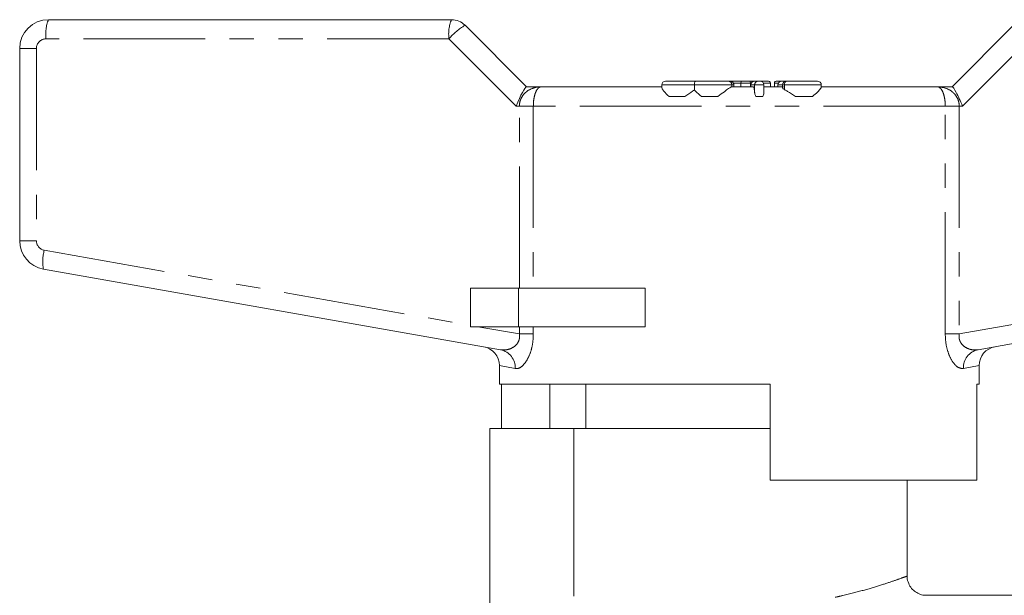
# Model space of a CAD drawing. Units: millimetres. Extents: x 151 to 256, y 82 to 263.
# Drawn here: x 162 to 213, y 233 to 263 of the extents above; entities that cross this region are included whole.
import ezdxf

# ---------------------------------------------------------------- set-up
doc = ezdxf.new("R2010")
doc.units = ezdxf.units.MM
doc.linetypes.add('PHANTOM', pattern=[12.7, 6.35, -1.27, 1.27, -1.27, 1.27, -1.27])

msp = doc.modelspace()

# ---------------------------------------------------------------- linework, layer by layer
at = {"color": 7, "linetype": 'Continuous', "lineweight": 15}
for p, q in [((163.122, 263.245), (184.122, 263.245)), ((184.829, 262.953), (188.036, 259.745)), ((210.207, 259.745), (213.414, 262.953)), ((161.622, 251.723), (161.622, 261.745)), ((188.03, 259.745), (188.799, 259.745)), ((188.799, 259.745), (195.104, 259.745)), ((195.078, 259.845), (195.078, 259.713)), ((195.278, 260.045), (196.86, 260.045)), ((196.781, 259.845), (196.781, 259.585)), ((196.86, 260.045), (198.538, 260.045)), ((198.538, 260.045), (198.637, 260.045)), ((198.637, 260.045), (198.637, 260.045)), ((198.637, 260.045), (199.269, 260.045)), ((198.727, 259.745), (199.845, 259.745)), ((198.837, 259.745), (198.837, 259.845)), ((199.197, 259.945), (199.197, 259.745)), ((199.269, 260.045), (199.641, 260.045)), ((199.641, 260.045), (199.92, 260.045)), ((199.705, 259.945), (199.705, 259.745)), ((199.72, 259.845), (199.72, 259.745)), ((199.92, 260.045), (199.921, 260.045)), ((199.92, 259.845), (199.92, 259.442)), ((199.921, 260.045), (200.119, 260.045)), ((200.119, 260.045), (200.199, 260.045)), ((200.199, 260.045), (200.589, 260.045)), ((200.399, 259.424), (200.399, 259.845)), ((200.399, 259.745), (201.433, 259.745)), ((200.74, 259.945), (200.74, 259.745)), ((200.947, 259.945), (200.947, 259.745)), ((201.112, 260.045), (201.333, 260.045)), ((201.133, 259.845), (201.133, 259.745)), ((201.333, 260.045), (201.408, 260.045)), ((201.379, 259.845), (201.379, 259.696)), ((201.408, 260.045), (201.579, 260.045)), ((201.579, 260.045), (201.595, 260.045)), ((201.595, 260.045), (203.196, 260.045)), ((203.388, 259.745), (209.444, 259.745)), ((203.396, 259.733), (203.396, 259.845)), ((209.444, 259.745), (210.213, 259.745)), ((195.459, 259.245), (196.283, 259.245)), ((197.156, 259.245), (198.003, 259.245)), ((199.989, 259.245), (200.355, 259.245)), ((202.054, 259.245), (202.943, 259.245)), ((186.683, 246.045), (162.861, 250.245)), ((235.382, 250.245), (211.561, 246.045)), ((185.122, 249.245), (185.122, 247.245)), ((187.622, 249.245), (185.122, 249.245)), ((194.223, 249.245), (187.622, 249.245)), ((194.223, 249.245), (194.223, 247.245)), ((187.622, 247.245), (185.122, 247.245)), ((194.223, 247.245), (187.622, 247.245)), ((186.622, 245.217), (186.622, 244.245)), ((211.622, 244.245), (211.622, 245.217)), ((200.722, 244.245), (186.622, 244.245)), ((186.724, 241.945), (186.724, 244.245)), ((189.25, 244.245), (189.25, 241.945)), ((191.122, 244.245), (191.122, 241.945)), ((200.722, 244.245), (200.722, 239.245)), ((211.622, 244.245), (211.498, 244.245)), ((211.498, 239.245), (211.498, 244.245)), ((186.122, 231.253), (186.122, 241.945)), ((186.122, 241.945), (190.501, 241.945)), ((190.501, 233.196), (190.501, 241.945)), ((190.501, 241.945), (200.722, 241.945)), ((211.498, 239.245), (200.722, 239.245)), ((207.872, 234.235), (207.872, 239.245)), ((220.472, 233.245), (208.842, 233.245))]:
    msp.add_line(p, q, dxfattribs=at)
at = {"color": 8, "linetype": 'PHANTOM', "lineweight": 0}
for p, q in [((183.991, 262.245), (162.991, 262.245)), ((187.491, 258.745), (183.991, 262.245)), ((214.252, 262.245), (210.752, 258.745)), ((162.491, 261.745), (161.622, 261.745)), ((162.491, 261.745), (162.491, 251.723)), ((196.781, 259.845), (195.078, 259.845)), ((198.738, 259.845), (196.781, 259.845)), ((198.738, 259.845), (198.738, 259.745)), ((198.837, 259.845), (198.738, 259.845)), ((199.197, 259.945), (198.811, 259.945)), ((198.837, 259.845), (198.837, 259.745)), ((198.837, 259.845), (198.837, 259.845)), ((199.705, 259.945), (199.197, 259.945)), ((199.747, 259.945), (199.705, 259.945)), ((199.722, 259.845), (199.72, 259.845)), ((199.92, 259.845), (199.722, 259.845)), ((199.722, 259.845), (199.722, 259.745)), ((200.399, 259.845), (199.92, 259.845)), ((200.74, 259.945), (200.372, 259.945)), ((201.16, 259.945), (200.947, 259.945)), ((201.379, 259.845), (201.133, 259.845)), ((201.474, 259.845), (201.379, 259.845)), ((203.396, 259.845), (201.474, 259.845)), ((201.474, 259.845), (201.474, 259.604)), ((187.66, 258.745), (187.491, 258.745)), ((187.66, 258.745), (188.388, 258.745)), ((187.66, 249.245), (187.66, 258.745)), ((188.388, 258.745), (188.388, 249.245)), ((209.855, 258.745), (188.388, 258.745)), ((209.855, 246.865), (209.855, 258.745)), ((209.855, 258.745), (210.583, 258.745)), ((210.583, 258.745), (210.583, 246.865)), ((210.752, 258.745), (210.583, 258.745)), ((162.491, 251.723), (161.622, 251.723)), ((162.904, 251.23), (185.122, 247.313)), ((210.583, 246.865), (235.339, 251.23)), ((187.622, 249.245), (187.622, 247.245)), ((185.503, 247.245), (187.66, 246.865)), ((187.66, 246.865), (187.66, 247.245)), ((187.66, 246.865), (188.388, 246.865)), ((188.388, 247.245), (188.388, 246.865)), ((209.855, 246.865), (210.583, 246.865)), ((187.443, 245.06), (186.622, 245.217)), ((211.622, 245.217), (210.8, 245.06))]:
    msp.add_line(p, q, dxfattribs=at)
at = {"color": 8, "linetype": 'PHANTOM', "lineweight": 0, "flags": 128}
msp.add_lwpolyline([(201.474, 259.845), (201.477, 259.884), (201.483, 259.922), (201.495, 259.957), (201.51, 259.987), (201.528, 260.012), (201.549, 260.03), (201.571, 260.042), (201.595, 260.045)], dxfattribs=at)
at = {"color": 7, "linetype": 'Continuous', "lineweight": 15}
for centre, radius, start, end in [((163.122, 261.745), 1.5, 90, 180), ((184.122, 262.245), 1, 45, 90), ((195.278, 259.845), 0.2, 90, 180), ((198.637, 259.845), 0.2, 0, 90), ((199.92, 259.845), 0.2, 90, 180), ((200.199, 259.845), 0.2, 0, 90), ((201.333, 259.845), 0.2, 90, 180), ((201.579, 259.845), 0.2, 90, 180), ((203.196, 259.845), 0.2, 0, 90), ((163.122, 251.723), 1.5, 180, 260), ((185.622, 245.217), 1, 359.7923, 80), ((212.622, 245.217), 1, 100, 180.1369)]:
    msp.add_arc(centre, radius, start, end, dxfattribs=at)
at = {"color": 8, "linetype": 'PHANTOM', "lineweight": 0}
for centre, radius, start, end in [((165.004, 262.491), 2.028, 158.1676, 186.9593), ((186.004, 262.491), 2.028, 158.1676, 186.9593), ((186.386, 260.258), 3.112, 120.027, 140.3133), ((162.991, 261.745), 0.5, 90, 180), ((198.538, 259.846), 0.2, 359.891, 89.8906), ((198.637, 259.846), 0.2, 359.891, 89.8906), ((199.921, 259.846), 0.199, 90.1578, 180.1569), ((200.12, 259.846), 0.199, 90.1578, 180.1569), ((201.407, 259.893), 0.153, 58.553, 89.6843), ((162.991, 251.723), 0.5, 180, 260), ((164.816, 250.653), 1.997, 163.2019, 191.7836), ((186.49, 245.11), 0.955, 357.0122, 78.3498), ((211.753, 245.11), 0.955, 101.6502, 182.9878)]:
    msp.add_arc(centre, radius, start, end, dxfattribs=at)
at = {"color": 7, "linetype": 'Continuous', "lineweight": 15}
for centre, major_axis, ratio, start_param, end_param in [((187.622, 258.745), (0.414, 0.999), 0.111649, 0.046214, 1.61701), ((199.269, 259.945), (0, 0.1), 0.721513, 0, 1.570796), ((199.641, 259.945), (0, 0.1), 0.637575, 4.712389, 6.283185), ((200.589, 259.945), (0.151, 0), 0.663706, 0, 1.570796), ((201.112, 259.945), (0.165, 0), 0.607402, 1.570796, 3.141593), ((210.622, 258.745), (-0.414, 0.999), 0.111649, 4.666175, 6.236972)]:
    msp.add_ellipse(centre, major_axis=major_axis, ratio=ratio, start_param=start_param, end_param=end_param, dxfattribs=at)
at = {"color": 8, "linetype": 'PHANTOM', "lineweight": 0}
for points, knots in [([(187.66, 258.745), (187.661, 258.761), (187.662, 258.874), (187.69, 258.997), (187.77, 259.197), (187.863, 259.338), (188.074, 259.542), (188.37, 259.701), (188.651, 259.745), (188.797, 259.745), (188.799, 259.745)], [0, 0, 0, 0, 0.023607, 0.177142, 0.194138, 0.375189, 0.456689, 0.719737, 0.9951, 1, 1, 1, 1]), ([(188.799, 259.745), (188.798, 259.745), (188.747, 259.745), (188.646, 259.702), (188.539, 259.542), (188.462, 259.338), (188.429, 259.198), (188.399, 258.999), (188.389, 258.875), (188.389, 258.761), (188.388, 258.745)], [0, 0, 0, 0, 0.004955, 0.281152, 0.542463, 0.623438, 0.804249, 0.818191, 0.976133, 1, 1, 1, 1]), ([(209.855, 258.745), (209.855, 258.761), (209.854, 258.875), (209.844, 258.999), (209.814, 259.198), (209.781, 259.338), (209.704, 259.542), (209.597, 259.702), (209.496, 259.745), (209.445, 259.745), (209.444, 259.745)], [0, 0, 0, 0, 0.0238666, 0.1818092, 0.1957512, 0.3765621, 0.4575372, 0.7188484, 0.9950455, 1, 1, 1, 1]), ([(209.444, 259.745), (209.447, 259.745), (209.592, 259.745), (209.873, 259.701), (210.169, 259.542), (210.38, 259.338), (210.473, 259.197), (210.553, 258.997), (210.581, 258.874), (210.583, 258.761), (210.583, 258.745)], [0, 0, 0, 0, 0.0049, 0.280263, 0.543311, 0.624811, 0.805862, 0.822858, 0.976393, 1, 1, 1, 1]), ([(186.683, 246.045), (186.717, 246.04), (186.857, 246.021), (187.092, 246.048), (187.357, 246.166), (187.538, 246.33), (187.623, 246.486), (187.665, 246.626), (187.676, 246.745), (187.664, 246.836), (187.66, 246.865)], [0, 0, 0, 0, 0.0849405, 0.3412491, 0.5482505, 0.7115465, 0.8150153, 0.8572949, 0.9535292, 1, 1, 1, 1]), ([(188.388, 246.865), (188.38, 246.684), (188.363, 246.326), (188.231, 245.845), (188.04, 245.446), (187.793, 245.151), (187.585, 245.046), (187.471, 245.058), (187.443, 245.06)], [0, 0, 0, 0, 0.171124, 0.339499, 0.508399, 0.701431, 0.926288, 1, 1, 1, 1]), ([(210.8, 245.06), (210.7, 245.069), (210.498, 245.087), (210.196, 245.443), (209.974, 245.943), (209.868, 246.433), (209.858, 246.751), (209.855, 246.865)], [0, 0, 0, 0, 0.252017, 0.508395, 0.697152, 0.891648, 1, 1, 1, 1]), ([(210.583, 246.865), (210.577, 246.807), (210.565, 246.687), (210.602, 246.53), (210.689, 246.353), (210.884, 246.158), (211.205, 246.023), (211.44, 246.038), (211.561, 246.045)], [0, 0, 0, 0, 0.090518, 0.18788, 0.255281, 0.434263, 0.710687, 1, 1, 1, 1]), ([(204.123, 233.14), (204.257, 233.17), (204.781, 233.287), (205.616, 233.507), (206.513, 233.776), (207.219, 234.011), (207.663, 234.169), (207.871, 234.245), (207.85, 234.238), (207.844, 234.235)], [0, 0, 0, 0, 0.059272, 0.23171, 0.408891, 0.584572, 0.765755, 0.92695, 1, 1, 1, 1])]:
    msp.add_open_spline(points, degree=3, knots=knots, dxfattribs=at)
at = {"color": 7, "linetype": 'Continuous', "lineweight": 15}
for points, knots in [([(195.459, 259.245), (195.361, 259.34), (195.197, 259.498), (195.087, 259.661), (195.086, 259.7), (195.086, 259.713)], [0, 0, 0, 0, 0.489328, 0.819819, 1, 1, 1, 1]), ([(196.86, 260.045), (196.86, 260.045), (196.845, 260.045), (196.824, 260.04), (196.799, 259.993), (196.788, 259.943), (196.782, 259.895), (196.781, 259.862), (196.781, 259.845)], [0, 0, 0, 0, 0.007441, 0.445082, 0.664335, 0.803794, 0.901649, 1, 1, 1, 1]), ([(198.727, 259.745), (198.713, 259.742), (198.68, 259.734), (198.555, 259.653), (198.332, 259.485), (198.12, 259.331), (198.003, 259.245)], [0, 0, 0, 0, 0.144244, 0.354406, 0.642465, 1, 1, 1, 1]), ([(199.92, 259.442), (199.911, 259.515), (199.893, 259.661), (199.866, 259.738), (199.85, 259.744), (199.845, 259.745)], [0, 0, 0, 0, 0.421393, 0.843133, 1, 1, 1, 1]), ([(201.474, 259.604), (201.453, 259.617), (201.411, 259.645), (201.38, 259.678), (201.382, 259.692), (201.383, 259.696)], [0, 0, 0, 0, 0.4037, 0.80927, 1, 1, 1, 1]), ([(203.393, 259.733), (203.394, 259.731), (203.399, 259.723), (203.35, 259.644), (203.212, 259.477), (203.035, 259.324), (202.943, 259.245)], [0, 0, 0, 0, 0.046847, 0.27905, 0.629898, 1, 1, 1, 1]), ([(196.781, 259.585), (196.655, 259.499), (196.496, 259.39), (196.32, 259.27), (196.283, 259.245)], [0, 0, 0, 0, 0.791633, 1, 1, 1, 1]), ([(197.156, 259.245), (197.042, 259.341), (196.897, 259.464), (196.801, 259.563), (196.781, 259.585)], [0, 0, 0, 0, 0.786607, 1, 1, 1, 1]), ([(199.989, 259.245), (199.962, 259.302), (199.93, 259.37), (199.922, 259.432), (199.92, 259.442)], [0, 0, 0, 0, 0.826901, 1, 1, 1, 1]), ([(200.395, 259.424), (200.394, 259.392), (200.392, 259.334), (200.366, 259.273), (200.355, 259.245)], [0, 0, 0, 0, 0.554998, 1, 1, 1, 1]), ([(202.054, 259.245), (201.913, 259.336), (201.71, 259.467), (201.529, 259.572), (201.474, 259.604)], [0, 0, 0, 0, 0.697636, 1, 1, 1, 1]), ([(208.841, 233.248), (208.829, 233.247), (208.737, 233.243), (208.546, 233.289), (208.302, 233.405), (208.085, 233.603), (207.933, 233.864), (207.863, 234.09), (207.875, 234.216), (207.877, 234.233)], [0, 0, 0, 0, 0.024086, 0.185053, 0.374763, 0.554877, 0.75078, 0.967632, 1, 1, 1, 1])]:
    msp.add_open_spline(points, degree=3, knots=knots, dxfattribs=at)

doc.saveas('drawing.dxf')
